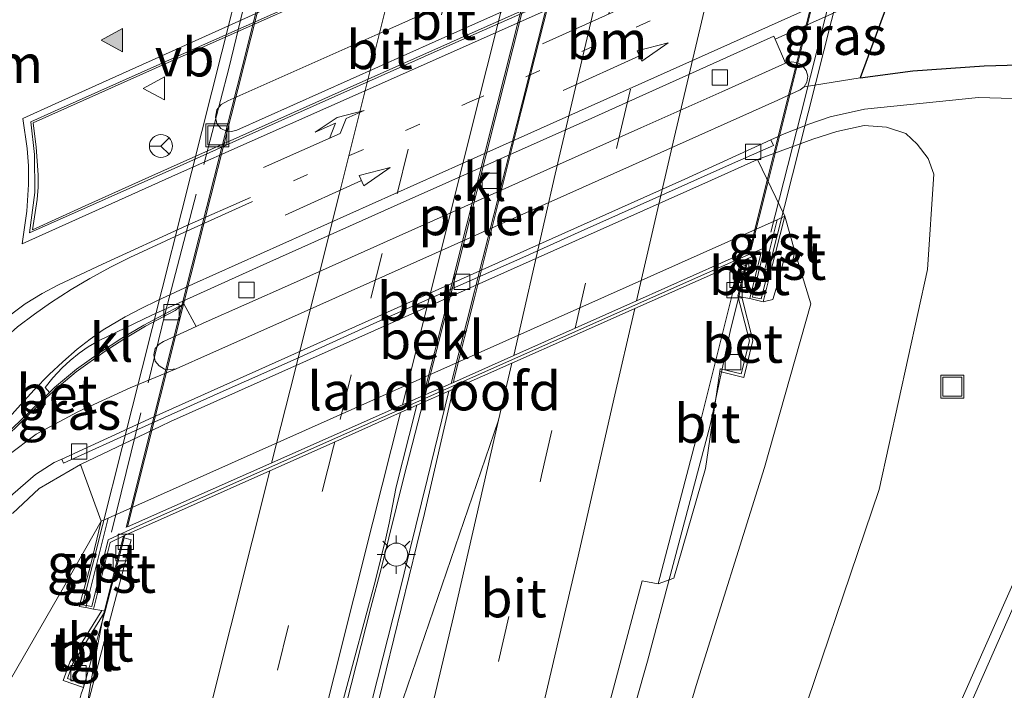
# Model space of a CAD drawing. Units: metres. Extents: x 125656 to 127873, y 431250 to 437500.
# Drawn here: x 126856 to 126920, y 434442 to 434486 of the extents above; entities that cross this region are included whole.
import ezdxf
from ezdxf.enums import TextEntityAlignment as Align

# ---------------------------------------------------------------- set-up
doc = ezdxf.new("R2010")
doc.units = ezdxf.units.M
for name, pattern in [('IE-TERREINAFSCHEIDING', [10, 8, -2]), ('VW-1-3_STREEP', [4, 1, -3]), ('VW-3-9_STREEP', [12, 3, -9])]:
    doc.linetypes.add(name, pattern=pattern)
doc.layers.get('0').update_dxf_attribs({"lineweight": 25})
for name, color, linetype, lineweight in [('B-ME-BV-GELEIDECONSTRUCTIE-GELEIDERAIL-L-B1', 213, 'BV-GELEIDERAIL', 18), ('B-ME-BV-GELEIDECONSTRUCTIE-GELEIDERAIL-L-B2', 213, 'BV-GELEIDERAIL', 18), ('B-ME-GW-KRUINLIJN-L-B1', 93, 'Continuous', 18), ('B-ME-GW-TEENLIJN-L-B1', 93, 'Continuous', 18), ('B-ME-IE-GRASLAND-GV-B6', 93, 'Continuous', 18), ('B-ME-IE-INRICHTINGSELEMENT-S-B1', 253, 'Continuous', 18), ('B-ME-IE-MEUBILAIR_WEGMEUBILAIR-LICHTMAST-S-B1', 8, 'Continuous', 18), ('B-ME-IE-TERREINAFSCHEIDING-RASTERHEKWERK-L-B2', 8, 'IE-TERREINAFSCHEIDING', 18), ('B-ME-KG-KADASTRAAL-OPNAMEDTMGRENS-L-B1', 10, 'Continuous', 25), ('B-ME-KW-LANDHOOFD-GV-B6', 173, 'Continuous', 18), ('B-ME-KW-PIJLER-GV-B6', 173, 'Continuous', 18), ('B-ME-KW-VIADUCT-GV-B7', 173, 'Continuous', 18), ('B-ME-OB-BEKLEDING-GV-B6', 253, 'Continuous', 18), ('B-ME-VH-VERH_SOORT-BETON-OVERIG-GV-B6', 8, 'IE-TERREINAFSCHEIDING-NATUURLIJK-HOUTWAL', 18), ('B-ME-VH-VERH_SOORT-BETON-OVERIG-GV-B7', 8, 'IE-TERREINAFSCHEIDING-NATUURLIJK-HOUTWAL', 18), ('B-ME-VH-VERH_SOORT-BITUMEN-GV-B6', 8, 'IE-TERREINAFSCHEIDING-NATUURLIJK-HOUTWAL', 18), ('B-ME-VH-VERH_SOORT-BITUMEN-GV-B7', 8, 'IE-TERREINAFSCHEIDING-NATUURLIJK-HOUTWAL', 18), ('B-ME-VH-VERH_SOORT-GV-B6', 8, 'Continuous', 18), ('B-ME-VH-VERH_SOORT-HALF_VERHARDING-GV-B6', 8, 'IE-TERREINAFSCHEIDING-NATUURLIJK-HOUTWAL', 18), ('B-ME-VH-VERH_SOORT-KLINKERS-GV-B6', 8, 'IE-TERREINAFSCHEIDING-NATUURLIJK-HOUTWAL', 18), ('B-ME-VH-VERH_SOORT-TEGELS-GV-B6', 8, 'Continuous', 18), ('B-ME-VV-KOLK-S-B1', 8, 'Continuous', 18), ('B-ME-VW-MARKERING-13STREEP-045-L-B1', 255, 'VW-1-3_STREEP', 18), ('B-ME-VW-MARKERING-39STREEP-015-L-B1', 255, 'VW-3-9_STREEP', 18), ('B-ME-VW-MARKERING-39STREEP-015-L-B2', 255, 'VW-3-9_STREEP', 18), ('B-ME-VW-MARKERING-DRIEHOEK-L-B1', 7, 'VW-HAAIETAND70-R-B', 18), ('B-ME-VW-MARKERING-PIJLLI750-S-B1', 7, 'Continuous', 18), ('B-ME-VW-MARKERING-PIJLRD750-S-B1', 7, 'Continuous', 18), ('B-ME-VW-MARKERING-STREEP-015-L-B1', 7, 'Continuous', 18), ('B-ME-VW-MARKERING-STREEP-015-L-B2', 7, 'Continuous', 18), ('B-ME-VW-MARKERING-VERDRIJFSTRP-GV-B6', 7, 'Continuous', 18), ('B-ME-VW-MARKERING-VLAKMARK-S-B1', 7, 'Continuous', 18), ('B-ME-VW-MEUBILAIR_WEGMEUBILAIR-RONA-S-B1', 8, 'Continuous', 18), ('B-ME-VW-MEUBILAIR_WEGMEUBILAIR-VERKEERSBORD-S-B1', 8, 'Continuous', 18)]:
    doc.layers.add(name, color=color, linetype=linetype, lineweight=lineweight)
doc.styles.add('NLCS-ISO', font='NLCS-ISO.TTF')
doc.linetypes.add('BV-GELEIDERAIL', pattern='A,10,-3,[108,NLCS.SHX,S=1,R=0,X=0,Y=0],-3', length=16)
doc.linetypes.add('IE-TERREINAFSCHEIDING-NATUURLIJK-HOUTWAL', pattern='A,7,-1.5,[67,NLCS.SHX,S=0.75,R=45,X=0,Y=0],-1.5,7,-1.5,[70,NLCS.SHX,S=0.75,R=0,X=0,Y=0],-1.5', length=20)
doc.linetypes.add('VW-HAAIETAND70-R-B', pattern='A,0,-0.5,[153,NLCS.SHX,S=1,R=180,X=-0.375,Y=0],-0.5', length=1)

# ---------------------------------------------------------------- blocks, each defined once
blk = doc.blocks.new('put')
for p, q in [((0.75, 0.75), (-0.75, 0.75)), ((-0.75, 0.75), (-0.75, -0.75)), ((0.75, -0.75), (0.75, 0.75)), ((-0.75, -0.75), (0.75, -0.75))]:
    blk.add_line(p, q)
blk.add_lwpolyline([(-0.625, 0.625), (0.625, 0.625), (0.625, -0.625), (-0.625, -0.625)], close=True)
blk = doc.blocks.new('verkeersbord')
for p, q in [((0, 0.75), (-0.75, -0.625)), ((0.75, -0.625), (0, 0.75)), ((-0.75, -0.625), (0.75, -0.625))]:
    blk.add_line(p, q)
blk = doc.blocks.new('wegwijzer')
for q in [(0, 0.75), (-0.53, -0.53), (0.53, -0.53)]:
    blk.add_line((0, 0), q)
blk.add_circle((0, 0), 0.75)
blk = doc.blocks.new('kolk')
blk.add_lwpolyline([(-0.5, -0.5), (0.5, -0.5), (0.5, 0.5), (-0.5, 0.5)], close=True)
blk = doc.blocks.new('verfsymbol')
for color in [252, 253]:
    blk.add_hatch(color=color).paths.add_polyline_path([(0.75, -0.625), (0, 0.75), (-0.75, -0.625)])
blk.add_lwpolyline([(0.75, -0.625), (0, 0.75), (-0.75, -0.625)], close=True)
blk = doc.blocks.new('lantaarnpaal')
for p, q in [((-0.884, 0.884), (-0.53, 0.53)), ((0, 0.75), (0, 1.25)), ((0.53, 0.53), (0.884, 0.884)), ((-0.75, 0), (-1.25, 0)), ((0.75, 0), (1.25, 0)), ((-0.53, -0.53), (-0.884, -0.884)), ((0.53, -0.53), (0.884, -0.884)), ((0, -0.75), (0, -1.25))]:
    blk.add_line(p, q)
blk.add_circle((0, 0), 0.75)
blk = doc.blocks.new('pijll')
for p, q in [((5.7, 1.05, 0.1), (4, 0.75, 0.1)), ((4, 0.75, 0.1), (5.45, 0.75, 0.1)), ((5.45, 0.75, 0.1), (4.7, 0, 0.1)), ((6.2, 0.75, 0.1), (5.45, 0, 0.1)), ((7.5, 0.75, 0.1), (5.7, 1.05, 0.1)), ((7.5, 0.75, 0.1), (6.2, 0.75, 0.1)), ((0, 0, 0.1), (5.45, 0, 0.1))]:
    blk.add_line(p, q)
blk = doc.blocks.new('pijl')
for p, q in [((0, 0, 0.1), (5.45, 0, 0.1)), ((7.5, 0, 0.1), (5.45, 0.375, 0.1)), ((5.45, 0.375, 0.1), (5.45, -0.375, 0.1)), ((5.45, -0.375, 0.1), (7.5, 0, 0.1))]:
    blk.add_line(p, q)

msp = doc.modelspace()

# ---------------------------------------------------------------- linework, layer by layer
at = {"layer": 'B-ME-BV-GELEIDECONSTRUCTIE-GELEIDERAIL-L-B1'}
for points in [[(126903.724, 434470.139, 5.622), (126902.56, 434465.478, 5.567), (126901.22, 434459.261, 5.493), (126897.145, 434443.893, 5.468), (126893.484, 434431.016, 5.451), (126890.479, 434420.803, 5.394), (126886.944, 434406.88, 5.319), (126884.338, 434396.468, 5.241), (126883.72, 434394.002, 5.223), (126880.425, 434380.943, 5.127), (126877.191, 434368.103, 5.003), (126874.669, 434358.402, 4.953)], [(126884.243, 434461.479, 5.934), (126882.836, 434455.791, 5.858), (126880.933, 434448.046, 5.856), (126878.595, 434438.815, 5.88), (126876.373, 434429.917, 5.822), (126874.073, 434420.92, 5.763), (126871.844, 434411.996, 5.717), (126869.689, 434404.497, 5.651), (126868.869, 434401.179, 5.644), (126867.86, 434397.094, 5.635), (126865.876, 434388.916, 5.529), (126863.278, 434378.604, 5.437), (126862.15, 434373.335, 5.371), (126860.279, 434365.475, 5.313), (126859.573, 434362.324, 5.274), (126858.342, 434357.871, 5.165)], [(126882.554, 434460.77, 5.991), (126881.32, 434455.959, 5.985), (126879.841, 434449.916, 5.906), (126879.169, 434447.403, 5.913), (126877.246, 434439.884, 5.93), (126875.795, 434434.169, 5.906), (126874.204, 434427.968, 5.931), (126872.679, 434422.173, 5.879), (126871.092, 434416.21, 5.844), (126869.577, 434410.154, 5.819), (126867.713, 434402.059, 5.769), (126867.585, 434401.571, 5.761), (126865.694, 434394.376, 5.646), (126863.439, 434385.281, 5.58), (126861.803, 434378.861, 5.503), (126859.46, 434369.812, 5.419), (126857.776, 434362.821, 5.345), (126856.771, 434358.144, 5.21)], [(126863.064, 434452.035, 5.624), (126862.571, 434450.131, 5.613), (126861.778, 434446.927, 5.618), (126861.143, 434443.618, 5.567), (126860.826, 434441.734, 5.56), (126860.576, 434439.779, 5.54), (126860.403, 434437.07, 5.535), (126860.364, 434433.96, 5.518), (126860.526, 434430.011, 5.536), (126860.486, 434427.576, 5.503), (126860.306, 434425.146, 5.465), (126860.045, 434422.759, 5.421), (126859.6, 434420.281, 5.402), (126858.858, 434417.156, 5.396), (126857.668, 434412.514, 5.415), (126855.86, 434405.129, 5.394), (126854.191, 434398.582, 5.351), (126852.213, 434390.769, 5.288), (126850.582, 434384.301, 5.196), (126848.547, 434376.403, 5.1), (126846.353, 434367.613, 5.078), (126845.892, 434365.937, 5.064)]]:
    msp.add_polyline3d(points, dxfattribs=at)
at = {"layer": 'B-ME-BV-GELEIDECONSTRUCTIE-GELEIDERAIL-L-B2'}
for points in [[(126903.878, 434470.668, 5.649), (126904.936, 434474.867, 5.644), (126908.161, 434487.817, 5.634), (126911.145, 434499.434, 5.626), (126913.393, 434508.482, 5.606), (126916.689, 434521.406, 5.603), (126917.378, 434524.162, 5.577)], [(126884.378, 434461.972, 5.911), (126886.421, 434470.052, 5.958), (126889.024, 434480.307, 6.019), (126891.946, 434491.935, 5.993), (126894.88, 434503.577, 5.968), (126896.51, 434510.024, 5.94), (126897.911, 434515.545, 5.949)], [(126896.237, 434514.806, 6), (126894.899, 434509.42, 6.014), (126893.229, 434502.968, 6.036), (126890.929, 434493.829, 6.023), (126888.987, 434486.082, 6.029), (126886.049, 434474.487, 6.006), (126883.45, 434464.185, 5.981), (126882.688, 434461.232, 5.99)], [(126876.733, 434506.176, 5.682), (126875.004, 434499.311, 5.707), (126873.032, 434491.552, 5.706), (126871.115, 434483.861, 5.701), (126869.473, 434477.371, 5.701), (126867.521, 434469.631, 5.686), (126864.915, 434459.272, 5.639), (126863.251, 434452.598, 5.649)]]:
    msp.add_polyline3d(points, dxfattribs=at)
at = {"layer": 'B-ME-GW-KRUINLIJN-L-B1'}
for points in [[(126896.514, 434427.809, 4.04), (126896.124, 434427.984, 4.219), (126900.314, 434442.311, 4.411), (126904.775, 434456.505, 4.406), (126907.786, 434467.157, 4.355), (126906.745, 434470.566, 4.069)], [(126854.171, 434437.992, 2.146), (126855.391, 434442.144, 4.854), (126859.174, 434448.705, 4.814), (126861.631, 434453.017, 3.075)]]:
    msp.add_polyline3d(points, dxfattribs=at)
at = {"layer": 'B-ME-GW-TEENLIJN-L-B1'}
msp.add_polyline3d([(126855.859, 434453.518, 0.137), (126857.582, 434455.134, 0.024), (126860.268, 434456.701, -0.068), (126865.508, 434459.206, -0.131), (126866.139, 434459.493, -0.122), (126901.328, 434475.214, -0.127), (126901.938, 434475.499, -0.132), (126904.301, 434476.563, -0.088), (126907.902, 434477.886, 0.032), (126909.462, 434478.377, -0.032), (126911.257, 434478.773, -0.112), (126912.706, 434478.664, -0.077), (126913.956, 434478.255, -0.04), (126914.703, 434477.569, -0.07), (126915.399, 434476.635, -0.107), (126915.786, 434475.616, -0.129), (126915.356, 434469.403, -0.046), (126912.221, 434455.074, 0.048), (126906.166, 434437.199, 0.326), (126901.828, 434423.665, 0.471), (126896.788, 434408.016, 0.553)], dxfattribs=at)
at = {"layer": 'B-ME-IE-GRASLAND-GV-B6'}
for points in [[(126905.451, 434484.393, -0.283), (126908.902, 434485.937, -0.19), (126913.211, 434487.946, -0.305), (126910.98, 434481.88, -0.116), (126907.339, 434481.296, -0.174), (126907.515, 434481.6, -0.185), (126907.577, 434481.982, -0.197), (126907.468, 434482.364, -0.213), (126907.2, 434482.721, -0.224), (126906.875, 434482.887, -0.234), (126906.497, 434482.924, -0.246), (126906.136, 434482.825, -0.258), (126905.451, 434484.393, -0.283)], [(126855.234, 434454.201, -0.141), (126857.344, 434456.043, -0.185), (126858.556, 434456.83, -0.19), (126859.059, 434457.061, -0.19), (126859.178, 434456.784, -0.156), (126864.06, 434459.012, -0.158), (126869.549, 434461.473, -0.157), (126874.309, 434463.589, -0.16), (126879.792, 434466.083, -0.157), (126885.014, 434468.402, -0.184), (126889.042, 434470.179, -0.157), (126892.842, 434471.897, -0.153), (126897.7, 434474.068, -0.145), (126902.481, 434476.217, -0.156), (126905.342, 434477.47, -0.161), (126905.181, 434477.831, -0.193), (126906.045, 434478.224, -0.195), (126907.657, 434478.868, -0.199), (126909.046, 434479.334, -0.202), (126911.265, 434479.842, -0.207), (126918.692, 434480.603, -0.177), (126922.344, 434480.49, -0.144)], [(126896.788, 434408.016, 0.553), (126901.828, 434423.665, 0.471), (126906.166, 434437.199, 0.326), (126912.221, 434455.074, 0.048), (126915.356, 434469.403, -0.046), (126915.786, 434475.616, -0.129), (126915.399, 434476.635, -0.107), (126914.703, 434477.569, -0.07), (126913.956, 434478.255, -0.04), (126912.706, 434478.664, -0.077), (126911.257, 434478.773, -0.112), (126909.462, 434478.377, -0.032), (126907.902, 434477.886, 0.032), (126904.301, 434476.563, -0.088), (126901.938, 434475.499, -0.132), (126901.328, 434475.214, -0.127), (126866.139, 434459.493, -0.122), (126865.508, 434459.206, -0.131), (126860.268, 434456.701, -0.068), (126857.582, 434455.134, 0.024), (126855.859, 434453.518, 0.137)], [(126896.124, 434427.984, 4.219), (126900.314, 434442.311, 4.411), (126904.775, 434456.505, 4.406), (126907.786, 434467.157, 4.355), (126906.745, 434470.566, 4.069), (126906.09, 434472.863, 3.038), (126904.301, 434476.563, -0.088), (126907.902, 434477.886, 0.032), (126909.462, 434478.377, -0.032), (126911.257, 434478.773, -0.112), (126912.706, 434478.664, -0.077), (126913.956, 434478.255, -0.04), (126914.703, 434477.569, -0.07), (126915.399, 434476.635, -0.107), (126915.786, 434475.616, -0.129), (126915.356, 434469.403, -0.046), (126912.221, 434455.074, 0.048), (126906.166, 434437.199, 0.326)], [(126893.595, 434437.102, 4.79), (126896.799, 434449.14, 4.773), (126897.855, 434448.94, 4.727), (126898.868, 434449.311, 4.656), (126900.92, 434456.445, 4.707), (126901.849, 434462.762, 4.823), (126903.411, 434462.366, 4.815), (126904.005, 434464.775, 4.784), (126903.292, 434467.607, 4.905), (126903.805, 434467.504, 4.992), (126904.688, 434467.305, 4.682), (126905.313, 434467.452, 4.614), (126905.648, 434468.592, 4.545), (126906.014, 434470.021, 4.229), (126906.597, 434469.999, 4.204), (126906.745, 434470.566, 4.069), (126907.786, 434467.157, 4.355), (126904.775, 434456.505, 4.406), (126900.314, 434442.311, 4.411), (126896.124, 434427.984, 4.219)], [(126855.279, 434458.339, 0.037), (126857.833, 434460.843, 0.041), (126858.885, 434461.797, 0.021), (126859.989, 434462.73, -0.001), (126861.891, 434464.087, -0.003), (126863.105, 434464.873, -0.033), (126864.496, 434465.704, -0.067), (126866.439, 434466.723, -0.087), (126867.002, 434467.16, -0.172)], [(126867.002, 434467.16, -0.172), (126867.796, 434465.683, -0.166), (126865.671, 434464.721, -0.122), (126865.385, 434464.535, -0.12), (126865.143, 434464.254, -0.119), (126865.037, 434463.843, -0.117), (126865.127, 434463.439, -0.115), (126865.402, 434463.121, -0.112), (126865.744, 434462.911, -0.11), (126866.104, 434462.88, -0.107), (126866.494, 434462.939, -0.105), (126863.505, 434461.691, -0.091), (126860.107, 434460.138, -0.107), (126857.385, 434458.67, -0.122), (126855.56, 434457.292, -0.107)], [(126869.442, 434401.005, 4.957), (126868.869, 434401.179, 5.644), (126867.585, 434401.571, 5.761), (126867.118, 434401.713, 5), (126867.201, 434402.044, 5.003), (126869.391, 434410.723, 5.069), (126871.736, 434419.9, 5.139), (126872.744, 434423.811, 5.149), (126873.97, 434428.517, 5.16), (126875.383, 434433.962, 5.174), (126877.39, 434441.444, 5.176), (126879.438, 434449.081, 5.208), (126880.139, 434451.898, 5.216), (126880.349, 434452.895, 5.218), (126880.803, 434455.257, 5.225), (126881.657, 434458.597, 5.234), (126882.156, 434460.561, 5.238), (126884.519, 434461.609, 5.185), (126882.654, 434453.51, 5.156), (126879.166, 434439.24, 5.142), (126877.138, 434431.052, 5.096), (126871.985, 434410.468, 4.978), (126871.41, 434409.064, 5.018), (126869.442, 434401.005, 4.957)], [(126855.859, 434453.518, 0.137), (126857.582, 434455.134, 0.024), (126860.268, 434456.701, -0.068), (126861.631, 434453.017, 3.075), (126859.174, 434448.705, 4.814), (126855.391, 434442.144, 4.854)], [(126855.391, 434442.144, 4.854), (126859.174, 434448.705, 4.814), (126861.631, 434453.017, 3.075), (126860.895, 434450.043, 4.313), (126860.2, 434447.465, 5.024), (126860.624, 434447.388, 5.024), (126861.132, 434447.296, 5.025), (126861.669, 434447.193, 4.949), (126859.573, 434443.836, 4.874), (126859.157, 434442.638, 4.84), (126860.464, 434442.194, 4.844), (126860.32, 434441.767, 4.871)], [(126921.239, 434449.641, 0.165), (126915.771, 434437.304, 0.367), (126910.588, 434425.44, 0.471), (126905.261, 434412.926, 0.584), (126902.43, 434406.055, 0.608)]]:
    msp.add_polyline3d(points, dxfattribs=at)
at = {"layer": 'B-ME-IE-TERREINAFSCHEIDING-RASTERHEKWERK-L-B2'}
for points in [[(126905.176, 434471.841, 5.413), (126907.128, 434479.498, 5.394), (126910.473, 434492.803, 5.435), (126914.248, 434507.667, 5.408), (126918.393, 434524.105, 5.447)], [(126862.293, 434452.3, 5.227), (126865.784, 434466.562, 5.365), (126869.916, 434482.495, 5.422), (126873.481, 434497.046, 5.465), (126875.728, 434505.5, 5.441)]]:
    msp.add_polyline3d(points, dxfattribs=at)
at = {"layer": 'B-ME-KG-KADASTRAAL-OPNAMEDTMGRENS-L-B1'}
msp.add_polyline3d([(126913.211, 434487.946, -0.305), (126910.98, 434481.88, -0.116), (126914.422, 434482.338, -0.082), (126919.052, 434482.656, -0.103), (126921.308, 434482.717, 0.081)], dxfattribs=at)
at = {"layer": 'B-ME-KW-LANDHOOFD-GV-B6'}
msp.add_polyline3d([(126884.519, 434461.609, 5.185), (126882.156, 434460.561, 5.238), (126876.682, 434458.116, 5.113), (126863.149, 434452.073, 4.945), (126862.204, 434451.63, 4.996), (126861.132, 434447.296, 5.025), (126860.624, 434447.388, 5.024), (126861.643, 434451.483, 3.654), (126862.074, 434453.215, 3.075), (126905.591, 434472.64, 3.038), (126904.785, 434469.423, 4.318), (126905.173, 434469.295, 4.379), (126905.036, 434468.76, 4.58), (126904.688, 434467.305, 4.682), (126903.805, 434467.504, 4.992), (126904.54, 434470.497, 4.987), (126903.633, 434470.096, 4.921), (126896.335, 434466.856, 5.002), (126892.334, 434465.078, 5.075), (126888.327, 434463.3, 5.122), (126884.519, 434461.609, 5.185)], dxfattribs=at)
at = {"layer": 'B-ME-KW-PIJLER-GV-B6'}
for points in [[(126899.946, 434491.64, 0.072), (126885.184, 434485.058, 0.096), (126870.446, 434478.464, 0.083)], [(126870.446, 434478.464, 0.083), (126870.091, 434478.386, 0.082), (126869.77, 434478.405, 0.081), (126869.396, 434478.586, 0.08), (126869.145, 434478.913, 0.078), (126869.057, 434479.314, 0.078), (126869.154, 434479.797, 0.078), (126869.42, 434480.137, 0.079), (126869.851, 434480.378, 0.079), (126880.386, 434485.075, 0.1), (126889.52, 434489.167, 0.087)], [(126867.796, 434465.683, -0.166), (126868.257, 434465.895, -0.171), (126873.932, 434468.428, -0.173), (126879.986, 434471.145, -0.196), (126885.284, 434473.508, -0.202), (126891.432, 434476.258, -0.203), (126896.723, 434478.622, -0.226), (126901.996, 434480.977, -0.265), (126906.136, 434482.825, -0.258), (126906.497, 434482.924, -0.246), (126906.875, 434482.887, -0.234), (126907.2, 434482.721, -0.224), (126907.468, 434482.364, -0.213), (126907.577, 434481.982, -0.197), (126907.515, 434481.6, -0.185), (126907.339, 434481.296, -0.174), (126907.095, 434481.099, -0.164), (126905.638, 434480.433, -0.16), (126897.196, 434476.65, -0.128), (126872.592, 434465.648, -0.085), (126868.74, 434463.931, -0.11), (126866.494, 434462.939, -0.105), (126866.104, 434462.88, -0.107), (126865.744, 434462.911, -0.11), (126865.402, 434463.121, -0.112), (126865.127, 434463.439, -0.115), (126865.037, 434463.843, -0.117), (126865.143, 434464.254, -0.119), (126865.385, 434464.535, -0.12), (126865.671, 434464.721, -0.122), (126867.796, 434465.683, -0.166)]]:
    msp.add_polyline3d(points, dxfattribs=at)
at = {"layer": 'B-ME-KW-VIADUCT-GV-B7'}
msp.add_polyline3d([(126877.498, 434506.733, 4.968), (126916.863, 434524.16, 4.838), (126918.502, 434524.868, 4.839), (126919.622, 434529.139, 4.839), (126920.096, 434529.07, 4.839), (126918.798, 434523.931, 4.84), (126904.555, 434467.484, 4.916), (126903.987, 434467.605, 4.916), (126904.768, 434470.812, 4.916), (126903.402, 434470.216, 4.917), (126864.136, 434452.747, 4.926), (126862.066, 434451.801, 4.927), (126861.015, 434447.46, 4.927), (126860.412, 434447.566, 4.927), (126875.928, 434509.231, 4.967), (126876.52, 434509.116, 4.967), (126875.837, 434506.003, 4.967), (126877.498, 434506.733, 4.968)], dxfattribs=at)
at = {"layer": 'B-ME-OB-BEKLEDING-GV-B6'}
msp.add_polyline3d([(126904.301, 434476.563, -0.088), (126906.09, 434472.863, 3.038), (126905.591, 434472.64, 3.038), (126862.074, 434453.215, 3.075), (126861.631, 434453.017, 3.075), (126860.268, 434456.701, -0.068), (126865.508, 434459.206, -0.131), (126866.139, 434459.493, -0.122), (126901.328, 434475.214, -0.127), (126901.938, 434475.499, -0.132), (126904.301, 434476.563, -0.088)], dxfattribs=at)
at = {"layer": 'B-ME-VH-VERH_SOORT-BETON-OVERIG-GV-B6'}
for points in [[(126897.935, 434490.046, -0.026), (126885.465, 434484.515, 0.001), (126874.003, 434479.401, -0.019), (126866.995, 434476.26, -0.03), (126856.97, 434471.789, -0.006), (126857.315, 434474.415, -0.033), (126857.284, 434476.884, -0.028), (126857.044, 434479.006, -0.054), (126858.585, 434479.697, -0.074), (126867.041, 434483.484, -0.135), (126876.575, 434487.747, -0.139)], [(126879.933, 434489.1, 0.012), (126866.182, 434482.96, -0.001), (126860.44, 434480.397, 0.046), (126857.193, 434478.939, 0.075), (126857.383, 434477.374, 0.099), (126857.531, 434475.572, 0.11), (126857.529, 434474.757, 0.114), (126857.461, 434473.962, 0.117), (126857.154, 434471.979, 0.1), (126860.583, 434473.54, 0.096), (126864.911, 434475.487, 0.1), (126870.64, 434478.056, 0.115), (126877.235, 434481.001, 0.137), (126887.89, 434485.759, 0.138)], [(126905.181, 434477.831, -0.193), (126905.342, 434477.47, -0.161), (126902.481, 434476.217, -0.156), (126897.7, 434474.068, -0.145), (126892.842, 434471.897, -0.153), (126889.042, 434470.179, -0.157), (126885.014, 434468.402, -0.184), (126879.792, 434466.083, -0.157), (126874.309, 434463.589, -0.16), (126869.549, 434461.473, -0.157), (126864.06, 434459.012, -0.158), (126859.178, 434456.784, -0.156), (126859.059, 434457.061, -0.19), (126864.995, 434459.793, -0.193), (126881.496, 434467.194, -0.186), (126899.585, 434475.282, -0.18), (126905.181, 434477.831, -0.193)], [(126903.633, 434470.096, 4.921), (126904.54, 434470.497, 4.987), (126903.805, 434467.504, 4.992), (126903.292, 434467.607, 4.905), (126903.034, 434467.678, 4.789), (126903.525, 434469.664, 4.908), (126903.633, 434470.096, 4.921)], [(126901.849, 434462.762, 4.823), (126901.888, 434462.927, 4.687), (126903.241, 434462.614, 4.661), (126903.784, 434464.756, 4.665), (126903.034, 434467.678, 4.789), (126903.292, 434467.607, 4.905), (126904.005, 434464.775, 4.784), (126903.411, 434462.366, 4.815), (126901.849, 434462.762, 4.823)], [(126858.262, 434461.394, -0.094), (126858.586, 434461.707, -0.098), (126860.006, 434462.9, -0.116), (126861.504, 434463.974, -0.134), (126862.961, 434464.926, -0.147), (126864.397, 434465.786, -0.159), (126867.002, 434467.16, -0.172), (126866.439, 434466.723, -0.087), (126864.496, 434465.704, -0.067), (126863.105, 434464.873, -0.033), (126861.891, 434464.087, -0.003), (126859.989, 434462.73, -0.001), (126858.885, 434461.797, 0.021), (126857.833, 434460.843, 0.041), (126855.279, 434458.339, 0.037), (126854.075, 434457.218, 0.064), (126852.952, 434456.22, 0.09), (126851.291, 434454.879, 0.116), (126850.949, 434454.78, 0.002), (126852.684, 434456.14, -0.023), (126853.968, 434457.284, -0.041), (126855.231, 434458.459, -0.058), (126858.262, 434461.394, -0.094)]]:
    msp.add_polyline3d(points, dxfattribs=at)
at = {"layer": 'B-ME-VH-VERH_SOORT-BETON-OVERIG-GV-B7'}
msp.add_polyline3d([(126896.116, 434514.749, 5.288), (126898.015, 434515.589, 5.19), (126895.383, 434505.134, 5.231), (126892.181, 434492.51, 5.257), (126888.945, 434479.699, 5.244), (126885.913, 434467.563, 5.19), (126884.589, 434462.309, 5.177), (126884.527, 434462.052, 5.176), (126882.593, 434461.19, 5.253), (126883.78, 434465.854, 5.274), (126885.408, 434472.349, 5.293), (126887.378, 434480.137, 5.304), (126889.203, 434487.36, 5.317), (126891.004, 434494.514, 5.309), (126891.973, 434498.321, 5.316), (126893.636, 434504.908, 5.305), (126895.114, 434510.745, 5.303), (126895.901, 434513.891, 5.305), (126896.116, 434514.749, 5.288)], dxfattribs=at)
at = {"layer": 'B-ME-VH-VERH_SOORT-BITUMEN-GV-B6'}
for points in [[(126857.044, 434479.006, -0.054), (126857.284, 434476.884, -0.028), (126857.315, 434474.415, -0.033), (126856.97, 434471.789, -0.006), (126866.995, 434476.26, -0.03), (126874.003, 434479.401, -0.019), (126885.465, 434484.515, 0.001), (126897.935, 434490.046, -0.026)], [(126876.575, 434487.747, -0.139), (126867.041, 434483.484, -0.135), (126858.585, 434479.697, -0.074), (126857.044, 434479.006, -0.054)], [(126908.902, 434485.937, -0.19), (126905.451, 434484.393, -0.283), (126905.372, 434484.585, -0.249), (126893.527, 434479.245, -0.191), (126880.868, 434473.601, -0.16), (126872.397, 434469.805, -0.166), (126866.936, 434467.348, -0.143), (126867.002, 434467.16, -0.172), (126866.924, 434467.335, -0.149), (126864.925, 434466.42, -0.129), (126861.437, 434464.749, -0.114), (126860.786, 434464.356, -0.103), (126860.181, 434463.947, -0.091), (126859.596, 434463.475, -0.089), (126859.083, 434462.996, -0.087), (126858.479, 434462.357, -0.077), (126857.975, 434461.724, -0.067), (126858.262, 434461.394, -0.094), (126855.231, 434458.459, -0.058)], [(126855.56, 434457.292, -0.107), (126857.385, 434458.67, -0.122), (126860.107, 434460.138, -0.107), (126863.505, 434461.691, -0.091), (126866.494, 434462.939, -0.105), (126868.74, 434463.931, -0.11), (126872.592, 434465.648, -0.085), (126897.196, 434476.65, -0.128), (126905.638, 434480.433, -0.16), (126907.095, 434481.099, -0.164), (126907.339, 434481.296, -0.174), (126910.98, 434481.88, -0.116), (126914.422, 434482.338, -0.082), (126919.052, 434482.656, -0.103), (126921.308, 434482.717, 0.081)], [(126922.344, 434480.49, -0.144), (126918.692, 434480.603, -0.177), (126911.265, 434479.842, -0.207), (126909.046, 434479.334, -0.202), (126907.657, 434478.868, -0.199), (126906.045, 434478.224, -0.195), (126905.181, 434477.831, -0.193), (126899.585, 434475.282, -0.18), (126881.496, 434467.194, -0.186), (126864.995, 434459.793, -0.193), (126859.059, 434457.061, -0.19), (126858.556, 434456.83, -0.19), (126857.344, 434456.043, -0.185), (126855.234, 434454.201, -0.141)], [(126871.985, 434410.468, 4.978), (126877.138, 434431.052, 5.096), (126879.166, 434439.24, 5.142), (126882.654, 434453.51, 5.156), (126884.519, 434461.609, 5.185), (126888.327, 434463.3, 5.122), (126892.334, 434465.078, 5.075), (126896.335, 434466.856, 5.002), (126903.633, 434470.096, 4.921), (126903.525, 434469.664, 4.908), (126903.155, 434469.748, 4.92), (126902.06, 434465.316, 4.79), (126900.302, 434458.288, 4.761), (126897.855, 434448.94, 4.727), (126896.799, 434449.14, 4.773), (126893.595, 434437.102, 4.79), (126890.08, 434423.428, 4.717), (126885.412, 434404.916, 4.589)], [(126897.855, 434448.94, 4.727), (126900.302, 434458.288, 4.761), (126902.06, 434465.316, 4.79), (126903.155, 434469.748, 4.92), (126903.525, 434469.664, 4.908), (126903.034, 434467.678, 4.789), (126903.784, 434464.756, 4.665), (126903.241, 434462.614, 4.661), (126901.888, 434462.927, 4.687), (126901.849, 434462.762, 4.823), (126900.92, 434456.445, 4.707), (126898.868, 434449.311, 4.656), (126897.855, 434448.94, 4.727)], [(126859.971, 434438.137, 4.819), (126861.565, 434444.193, 4.866), (126863.57, 434451.801, 4.941), (126863.109, 434451.92, 4.944), (126863.149, 434452.073, 4.945), (126876.682, 434458.116, 5.113), (126882.156, 434460.561, 5.238), (126881.657, 434458.597, 5.234), (126880.803, 434455.257, 5.225), (126880.349, 434452.895, 5.218), (126880.139, 434451.898, 5.216), (126879.438, 434449.081, 5.208), (126877.39, 434441.444, 5.176)], [(126859.971, 434438.137, 4.819), (126859.9, 434439.469, 4.823), (126859.978, 434440.264, 4.86), (126860.166, 434441.163, 4.897), (126860.32, 434441.767, 4.871), (126860.464, 434442.194, 4.844), (126861.885, 434447.151, 4.919), (126863.109, 434451.92, 4.944), (126863.57, 434451.801, 4.941), (126861.565, 434444.193, 4.866), (126859.971, 434438.137, 4.819)], [(126902.43, 434406.055, 0.608), (126905.261, 434412.926, 0.584), (126910.588, 434425.44, 0.471), (126915.771, 434437.304, 0.367), (126921.239, 434449.641, 0.165)], [(126860.464, 434442.194, 4.844), (126860.509, 434442.398, 4.763), (126859.439, 434442.771, 4.734), (126859.763, 434443.712, 4.699), (126861.885, 434447.151, 4.919), (126860.464, 434442.194, 4.844)]]:
    msp.add_polyline3d(points, dxfattribs=at)
at = {"layer": 'B-ME-VH-VERH_SOORT-BITUMEN-GV-B7'}
for points in [[(126898.015, 434515.589, 5.19), (126900.901, 434516.858, 5.132), (126904.947, 434518.649, 5.049), (126908.94, 434520.425, 4.978), (126917.233, 434524.088, 4.742), (126912.611, 434505.672, 4.864), (126907.488, 434485.404, 4.884), (126904.297, 434472.611, 4.875), (126903.817, 434470.648, 4.874), (126896.44, 434467.36, 5.003), (126892.449, 434465.577, 5.073), (126888.46, 434463.805, 5.121), (126884.527, 434462.052, 5.176), (126884.589, 434462.309, 5.177), (126885.913, 434467.563, 5.19), (126888.945, 434479.699, 5.244), (126892.181, 434492.51, 5.257), (126895.383, 434505.134, 5.231), (126898.015, 434515.589, 5.19)], [(126890.487, 434512.254, 5.105), (126896.116, 434514.749, 5.288), (126895.901, 434513.891, 5.305), (126895.114, 434510.745, 5.303), (126893.636, 434504.908, 5.305), (126891.973, 434498.321, 5.316), (126891.004, 434494.514, 5.309), (126889.203, 434487.36, 5.317), (126887.378, 434480.137, 5.304), (126885.408, 434472.349, 5.293), (126883.78, 434465.854, 5.274), (126882.593, 434461.19, 5.253), (126876.583, 434458.521, 5.118), (126863.333, 434452.638, 4.901), (126864.454, 434457.121, 4.91), (126867.462, 434469.041, 4.936), (126870.942, 434482.834, 4.965), (126873.765, 434493.981, 4.968), (126876.841, 434506.206, 4.896), (126890.487, 434512.254, 5.105)]]:
    msp.add_polyline3d(points, dxfattribs=at)
at = {"layer": 'B-ME-VH-VERH_SOORT-GV-B6'}
for points in [[(126904.688, 434467.305, 4.682), (126905.036, 434468.76, 4.58), (126905.173, 434469.295, 4.379), (126906.09, 434472.863, 3.038), (126906.745, 434470.566, 4.069), (126906.597, 434469.999, 4.204), (126906.014, 434470.021, 4.229), (126905.648, 434468.592, 4.545), (126905.313, 434467.452, 4.614), (126904.688, 434467.305, 4.682)], [(126906.09, 434472.863, 3.038), (126905.173, 434469.295, 4.379), (126904.785, 434469.423, 4.318), (126905.591, 434472.64, 3.038), (126906.09, 434472.863, 3.038)], [(126860.624, 434447.388, 5.024), (126860.2, 434447.465, 5.024), (126860.895, 434450.043, 4.313), (126861.631, 434453.017, 3.075), (126862.074, 434453.215, 3.075), (126861.643, 434451.483, 3.654), (126860.624, 434447.388, 5.024)], [(126863.149, 434452.073, 4.945), (126863.109, 434451.92, 4.944), (126861.885, 434447.151, 4.919), (126861.669, 434447.193, 4.949), (126861.132, 434447.296, 5.025), (126862.204, 434451.63, 4.996), (126863.149, 434452.073, 4.945)]]:
    msp.add_polyline3d(points, dxfattribs=at)
at = {"layer": 'B-ME-VH-VERH_SOORT-HALF_VERHARDING-GV-B6'}
for points in [[(126857.154, 434471.979, 0.1), (126857.461, 434473.962, 0.117), (126857.529, 434474.757, 0.114), (126857.531, 434475.572, 0.11), (126857.383, 434477.374, 0.099), (126857.193, 434478.939, 0.075), (126860.44, 434480.397, 0.046), (126866.182, 434482.96, -0.001), (126879.933, 434489.1, 0.012), (126893.616, 434495.221, 0.014), (126906.374, 434500.927, -0.01), (126919.143, 434506.657, -0.057), (126924.095, 434501.901, -0.04), (126919.809, 434499.979, -0.022), (126912.984, 434496.917, 0.006), (126906.179, 434493.892, 0.062), (126898.805, 434490.612, 0.12), (126887.89, 434485.759, 0.138), (126877.235, 434481.001, 0.137), (126870.64, 434478.056, 0.115), (126864.911, 434475.487, 0.1), (126860.583, 434473.54, 0.096), (126857.154, 434471.979, 0.1)], [(126870.446, 434478.464, 0.083), (126885.184, 434485.058, 0.096), (126899.946, 434491.64, 0.072)], [(126889.52, 434489.167, 0.087), (126880.386, 434485.075, 0.1), (126869.851, 434480.378, 0.079), (126869.42, 434480.137, 0.079), (126869.154, 434479.797, 0.078), (126869.057, 434479.314, 0.078), (126869.145, 434478.913, 0.078), (126869.396, 434478.586, 0.08), (126869.77, 434478.405, 0.081), (126870.091, 434478.386, 0.082), (126870.446, 434478.464, 0.083)]]:
    msp.add_polyline3d(points, dxfattribs=at)
at = {"layer": 'B-ME-VH-VERH_SOORT-KLINKERS-GV-B6'}
for points in [[(126867.002, 434467.16, -0.172), (126866.936, 434467.348, -0.143), (126872.397, 434469.805, -0.166), (126880.868, 434473.601, -0.16), (126893.527, 434479.245, -0.191), (126905.372, 434484.585, -0.249), (126905.451, 434484.393, -0.283), (126906.136, 434482.825, -0.258), (126901.996, 434480.977, -0.265), (126896.723, 434478.622, -0.226), (126891.432, 434476.258, -0.203), (126885.284, 434473.508, -0.202), (126879.986, 434471.145, -0.196), (126873.932, 434468.428, -0.173), (126868.257, 434465.895, -0.171), (126867.796, 434465.683, -0.166), (126867.002, 434467.16, -0.172)], [(126858.262, 434461.394, -0.094), (126857.975, 434461.724, -0.067), (126858.479, 434462.357, -0.077), (126859.083, 434462.996, -0.087), (126859.596, 434463.475, -0.089), (126860.181, 434463.947, -0.091), (126860.786, 434464.356, -0.103), (126861.437, 434464.749, -0.114), (126864.925, 434466.42, -0.129), (126866.924, 434467.335, -0.149), (126867.002, 434467.16, -0.172), (126864.397, 434465.786, -0.159), (126862.961, 434464.926, -0.147), (126861.504, 434463.974, -0.134), (126860.006, 434462.9, -0.116), (126858.586, 434461.707, -0.098), (126858.262, 434461.394, -0.094)]]:
    msp.add_polyline3d(points, dxfattribs=at)
at = {"layer": 'B-ME-VH-VERH_SOORT-TEGELS-GV-B6'}
msp.add_polyline3d([(126860.464, 434442.194, 4.844), (126859.157, 434442.638, 4.84), (126859.573, 434443.836, 4.874), (126861.669, 434447.193, 4.949), (126861.885, 434447.151, 4.919), (126859.763, 434443.712, 4.699), (126859.439, 434442.771, 4.734), (126860.509, 434442.398, 4.763), (126860.464, 434442.194, 4.844)], dxfattribs=at)
at = {"layer": 'B-ME-VW-MARKERING-13STREEP-045-L-B1'}
msp.add_polyline3d([(126874.122, 434475.18, -0.099), (126885.59, 434480.306, -0.084), (126896.426, 434485.183, -0.112), (126914.922, 434493.487, -0.171)], dxfattribs=at)
at = {"layer": 'B-ME-VW-MARKERING-39STREEP-015-L-B1'}
for points in [[(126876.435, 434398.881, 4.735), (126880.58, 434415.57, 4.852), (126884.726, 434432.454, 4.97), (126887.464, 434443.884, 5.002), (126890.261, 434455.989, 5.027), (126892.334, 434465.078, 5.075)], [(126876.816, 434458.182, 5.15), (126876.736, 434457.864, 5.15), (126869.149, 434427.64, 5.056), (126866.658, 434417.716, 5.006), (126863.369, 434404.615, 4.914), (126862.959, 434402.974, 4.899)]]:
    msp.add_polyline3d(points, dxfattribs=at)
at = {"layer": 'B-ME-VW-MARKERING-39STREEP-015-L-B2'}
for points in [[(126892.449, 434465.577, 5.073), (126895.354, 434478.212, 5.141), (126900.727, 434501.096, 5.134), (126904.947, 434518.649, 5.049)], [(126890.344, 434512.192, 5.184), (126885.603, 434493.374, 5.18), (126884.473, 434488.889, 5.18), (126879.901, 434470.445, 5.105), (126877.876, 434462.542, 5.088), (126876.943, 434458.682, 5.147)]]:
    msp.add_polyline3d(points, dxfattribs=at)
at = {"layer": 'B-ME-VW-MARKERING-STREEP-015-L-B1'}
msp.add_line((126887.473, 434459.582, 5.114), (126888.327, 434463.3, 5.122), dxfattribs=at)
for points in [[(126919.5701, 434507.3875, -0.1966), (126918.555, 434506.981, -0.196), (126916.624, 434506.12, -0.195), (126907.497, 434502.052, -0.158), (126891.907, 434495.095, -0.133), (126882.613, 434490.968, -0.138), (126871.641, 434486.054, -0.152), (126862.136, 434481.778, -0.12), (126858.624, 434480.193, -0.085), (126856.525, 434479.231, -0.054), (126856.802, 434477.286, -0.03), (126856.89, 434476.159, -0.03), (126856.897, 434474.944, -0.03), (126856.794, 434473.206, -0.012), (126856.493, 434471.078, 0.011)], [(126856.493, 434471.078, 0.011), (126866.641, 434475.653, -0.045), (126881.03, 434482.04, -0.011), (126894.149, 434487.899, -0.027), (126907.523, 434493.913, -0.092), (126920.152, 434499.562, -0.085)], [(126850.8595, 434455.402, 0.0289), (126851.104, 434455.57, 0.023), (126852.475, 434456.669, -0.006), (126853.603, 434457.672, -0.029), (126854.972, 434459.028, -0.034), (126856.179, 434460.381, -0.038), (126857.255, 434461.563, -0.049), (126858.229, 434462.556, -0.059), (126859.121, 434463.39, -0.065), (126860.065, 434464.211, -0.072), (126860.913, 434464.855, -0.084), (126861.759, 434465.462, -0.095), (126863.177, 434466.327, -0.105), (126864.216, 434466.867, -0.11), (126865.291, 434467.381, -0.114), (126867.627, 434468.469, -0.125), (126885.05, 434476.287, -0.143), (126900.272, 434483.085, -0.187), (126919.711, 434491.813, -0.207)], [(126897.669, 434392.449, 0.825), (126899.143, 434396.33, 0.771), (126901.963, 434403.45, 0.672), (126904.123, 434408.739, 0.599), (126906.506, 434414.326, 0.589), (126910.122, 434422.802, 0.494), (126914.733, 434433.298, 0.416), (126917.861, 434440.408, 0.347), (126924.724, 434456.005, 0.066), (126931.675, 434471.759, -0.032), (126934.287, 434477.702, -0.068)], [(126850.1506, 434460.6645, 0.1077), (126850.369, 434460.856, 0.107), (126851.023, 434461.54, 0.097), (126851.647, 434462.258, 0.087), (126853.035, 434463.853, 0.053), (126854.1, 434464.961, 0.04), (126855.104, 434465.921, 0.028), (126855.89, 434466.575, 0.025), (126856.679, 434467.156, 0.021), (126857.782, 434467.83, 0.004), (126858.842, 434468.4, -0.012), (126861.706, 434469.75, -0.055), (126867.203, 434472.254, -0.096), (126871.331, 434474.096, -0.11)], [(126850.2577, 434459.585, 0.0807), (126850.389, 434459.699, 0.078), (126851.253, 434460.526, 0.061), (126852.448, 434461.856, 0.047), (126853.639, 434463.224, 0.023), (126854.904, 434464.533, 0.022), (126856.178, 434465.665, 0.017), (126857.282, 434466.496, -0.001), (126858.316, 434467.23, -0.018), (126859.68, 434468.104, -0.029), (126860.878, 434468.815, -0.039), (126862.228, 434469.557, -0.052), (126863.49, 434470.181, -0.065), (126867.006, 434471.817, -0.094), (126871.467, 434473.821, -0.119)], [(126879.793, 434397.885, 4.607), (126880.075, 434399.013, 4.617), (126886.676, 434425.676, 4.806), (126889.846, 434438.784, 4.848), (126892.65, 434450.741, 4.886), (126894.976, 434460.962, 4.941), (126896.335, 434466.856, 5.002)], [(126866.499, 434401.9008, 4.9083), (126870.595, 434418.293, 5.052), (126879.288, 434452.944, 5.15), (126881.086, 434460.083, 5.183)], [(126872.586, 434456.293, 5.076), (126871.442, 434451.717, 5.062), (126864.549, 434424.226, 4.953), (126861.037, 434410.189, 4.876), (126859.495, 434404.025, 4.826)]]:
    msp.add_polyline3d(points, dxfattribs=at)
at = {"layer": 'B-ME-VW-MARKERING-STREEP-015-L-B2'}
for points in [[(126896.44, 434467.36, 5.003), (126898.899, 434477.975, 5.059), (126903.568, 434497.838, 5.064), (126908.019, 434516.414, 4.999), (126908.94, 434520.425, 4.978)], [(126888.46, 434463.805, 5.121), (126891.159, 434475.607, 5.187), (126895.048, 434492.272, 5.208), (126900.901, 434516.858, 5.132)], [(126894.624, 434514.086, 5.193), (126891.309, 434500.88, 5.206), (126886.71, 434482.538, 5.247), (126882.091, 434464.07, 5.202), (126881.211, 434460.577, 5.185)], [(126886.12, 434510.32, 5.113), (126882.326, 434495.217, 5.148), (126877.091, 434474.275, 5.132), (126873.908, 434461.576, 5.085), (126872.702, 434456.8, 5.069)]]:
    msp.add_polyline3d(points, dxfattribs=at)
at = {"layer": 'B-ME-VW-MARKERING-VERDRIJFSTRP-GV-B6'}
msp.add_polyline3d([(126870.462, 434400.698, 4.893), (126873.958, 434414.628, 4.985), (126878.629, 434433.235, 5.095), (126879.181, 434435.284, 5.098), (126879.772, 434437.074, 5.1), (126881.255, 434441.448, 5.106), (126887.473, 434459.582, 5.114), (126884.541, 434446.819, 5.087), (126880.86, 434431.227, 5.01), (126876.776, 434414.806, 4.928), (126873.084, 434399.894, 4.824), (126869.636, 434385.966, 4.727), (126868.72, 434382.404, 4.696), (126868.284, 434381.082, 4.684), (126867.507, 434379.097, 4.667), (126860.889, 434362.594, 4.531), (126861.63, 434365.575, 4.563), (126868.171, 434391.572, 4.833), (126870.462, 434400.698, 4.893)], dxfattribs=at)

# ---------------------------------------------------------------- block references
at = {"layer": 'B-ME-IE-INRICHTINGSELEMENT-S-B1', "rotation": 90}
for p in [(126869.177, 434478.134, 4.995), (126916.981, 434461.774, -0.088)]:
    msp.add_blockref('put', p, dxfattribs=at)
at = {"layer": 'B-ME-IE-MEUBILAIR_WEGMEUBILAIR-LICHTMAST-S-B1', "rotation": 90}
msp.add_blockref('lantaarnpaal', (126880.814, 434450.837, 5.452), dxfattribs=at)
at = {"layer": 'B-ME-VV-KOLK-S-B1', "rotation": 90}
for p in [(126901.851, 434481.897, -0.307), (126904.033, 434477.064, -0.227), (126886.892, 434475.164, -0.249), (126903.01, 434468.737, 4.835), (126903.237, 434469.27, 4.849), (126871.073, 434468.065, -0.22), (126885.091, 434468.605, -0.206), (126902.805, 434468.057, 4.824), (126866.197, 434466.618, -0.091), (126902.715, 434463.371, 4.663), (126860.183, 434457.554, -0.261), (126863.231, 434451.668, 4.811), (126863.077, 434450.932, 4.794), (126862.905, 434450.279, 4.795), (126860.148, 434443.12, 4.732)]:
    msp.add_blockref('kolk', p, dxfattribs=at)
at = {"layer": 'B-ME-VW-MARKERING-PIJLLI750-S-B1'}
for p, rotation in [((126890.331, 434484.09, -0.07), 24.3), ((126872.184, 434476.035, -0.076), 23.90000000000001)]:
    msp.add_blockref('pijll', p, dxfattribs=dict(at, rotation=rotation))
at = {"layer": 'B-ME-VW-MARKERING-PIJLRD750-S-B1', "rotation": 24.3}
for p in [(126891.671, 434481.062, -0.151), (126873.581, 434472.945, -0.116)]:
    msp.add_blockref('pijl', p, dxfattribs=at)
at = {"layer": 'B-ME-VW-MARKERING-VLAKMARK-S-B1', "rotation": 90}
msp.add_blockref('verfsymbol', (126862.378, 434484.331, -0.167), dxfattribs=at)
at = {"layer": 'B-ME-VW-MEUBILAIR_WEGMEUBILAIR-RONA-S-B1', "rotation": 90}
msp.add_blockref('wegwijzer', (126865.507, 434477.44, 0.138), dxfattribs=at)
at = {"layer": 'B-ME-VW-MEUBILAIR_WEGMEUBILAIR-VERKEERSBORD-S-B1', "rotation": 90}
msp.add_blockref('verkeersbord', (126865.111, 434481.186, 0.047), dxfattribs=at)

# ---------------------------------------------------------------- texts
at = {"layer": 'B-ME-IE-GRASLAND-GV-B6', "ltscale": 0.2, "style": 'NLCS-ISO'}
for p in [(126909.331, 434484.621), (126859.5435, 434460.216)]:
    msp.add_text('gras', height=2.5, dxfattribs=at).set_placement(p, align=Align.MIDDLE_CENTER)
at = {"layer": 'B-ME-KW-LANDHOOFD-GV-B6', "ltscale": 0.2, "style": 'NLCS-ISO'}
msp.add_text('landhoofd', height=2.5, dxfattribs=at).set_placement((126883.277, 434461.4796), align=Align.MIDDLE_CENTER)
at = {"layer": 'B-ME-KW-PIJLER-GV-B6', "ltscale": 0.2, "style": 'NLCS-ISO'}
msp.add_text('pijler', height=2.5, dxfattribs=at).set_placement((126886.3239, 434472.8822), align=Align.MIDDLE_CENTER)
at = {"layer": 'B-ME-OB-BEKLEDING-GV-B6', "ltscale": 0.2, "style": 'NLCS-ISO'}
msp.add_text('bekl', height=2.5, dxfattribs=at).set_placement((126883.1022, 434464.8211), align=Align.MIDDLE_CENTER)
at = {"layer": 'B-ME-VH-VERH_SOORT-BETON-OVERIG-GV-B6', "ltscale": 0.2, "style": 'NLCS-ISO'}
for p in [(126903.7955, 434468.9846), (126882.202, 434467.3165), (126903.3319, 434464.5746), (126858.7355, 434461.2948)]:
    msp.add_text('bet', height=2.5, dxfattribs=at).set_placement(p, align=Align.MIDDLE_CENTER)
at = {"layer": 'B-ME-VH-VERH_SOORT-BITUMEN-GV-B6', "ltscale": 0.2, "style": 'NLCS-ISO'}
for p in [(126883.8549, 434485.6061), (126901.0477, 434459.3691), (126888.4379, 434448.0029), (126861.5692, 434445.1251), (126860.7856, 434444.5668)]:
    msp.add_text('bit', height=2.5, dxfattribs=at).set_placement(p, align=Align.MIDDLE_CENTER)
at = {"layer": 'B-ME-VH-VERH_SOORT-BITUMEN-GV-B7', "ltscale": 0.2, "style": 'NLCS-ISO'}
msp.add_text('bit', height=2.5, dxfattribs=at).set_placement((126879.7208, 434483.6974), align=Align.MIDDLE_CENTER)
at = {"layer": 'B-ME-VH-VERH_SOORT-GV-B6', "ltscale": 0.2, "style": 'NLCS-ISO'}
for p in [(126905.4275, 434471.0858), (126905.7226, 434469.9765), (126861.1465, 434450.2824), (126862.1297, 434449.598)]:
    msp.add_text('grst', height=2.5, dxfattribs=at).set_placement(p, align=Align.MIDDLE_CENTER)
at = {"layer": 'B-ME-VH-VERH_SOORT-KLINKERS-GV-B6', "ltscale": 0.2, "style": 'NLCS-ISO'}
for p in [(126886.5685, 434475.1153), (126862.2985, 434464.6451)]:
    msp.add_text('kl', height=2.5, dxfattribs=at).set_placement(p, align=Align.MIDDLE_CENTER)
at = {"layer": 'B-ME-VH-VERH_SOORT-TEGELS-GV-B6', "ltscale": 0.2, "style": 'NLCS-ISO'}
msp.add_text('tgl', height=2.5, dxfattribs=at).set_placement((126860.3625, 434444.5004), align=Align.MIDDLE_CENTER)
at = {"layer": 'B-ME-VW-MARKERING-13STREEP-045-L-B1', "ltscale": 0.2, "style": 'NLCS-ISO'}
msp.add_text('bm', height=2.5, dxfattribs=at).set_placement((126894.5247, 434484.3276), align=Align.MIDDLE_CENTER)
at = {"layer": 'B-ME-VW-MARKERING-DRIEHOEK-L-B1', "ltscale": 0.2, "style": 'NLCS-ISO'}
msp.add_text('dm', height=2.5, dxfattribs=at).set_placement((126855.2092, 434482.7847), align=Align.MIDDLE_CENTER)
at = {"layer": 'B-ME-VW-MEUBILAIR_WEGMEUBILAIR-VERKEERSBORD-S-B1', "ltscale": 0.2, "style": 'NLCS-ISO'}
msp.add_text('vb', height=2.5, dxfattribs=at).set_placement((126865.111, 434481.186, 0.047), align=Align.BOTTOM_LEFT)

doc.saveas('drawing.dxf')
